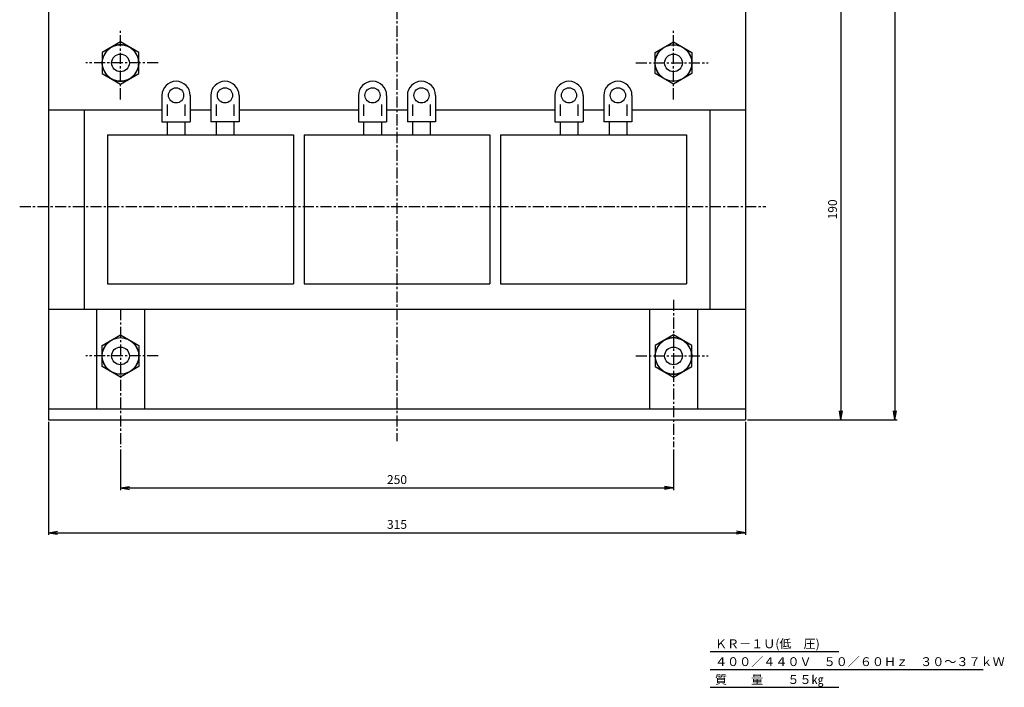
# Model space of a CAD drawing. Units: millimetres. Extents: x -393 to 387, y -243 to 302.
# Drawn here: x -393 to 52, y -243 to 58 of the extents above; entities that cross this region are included whole.
import ezdxf
from ezdxf.enums import TextEntityAlignment as Align

# ---------------------------------------------------------------- set-up
doc = ezdxf.new("R2010")
doc.units = ezdxf.units.MM
doc.header["$LTSCALE"] = 4
doc.linetypes.add('CENTER', pattern=[2, 1.25, -0.25, 0.25, -0.25])
for name, color, linetype in [('LAYER-033', 7, 'Continuous'), ('LAYER-035', 3, 'Continuous'), ('LAYER-036', 2, 'Continuous'), ('LAYER-256', 7, 'Continuous')]:
    doc.layers.add(name, color=color, linetype=linetype)
doc.styles.add('STANDARD2', font='MS Mincho.ttf')
doc.styles.add('STRING_H', font='MS Mincho.ttf')
doc.dimstyles.new('DIO_DIMSTYLE', dxfattribs={"dimtxt": 3, "dimasz": 4, "dimexe": 1, "dimexo": 1, "dimgap": 0.5, "dimtad": 1, "dimdec": 1, "dimrnd": 0.1, "dimdsep": 46, "dimtxsty": 'STANDARD2', "dimsah": 1, "dimcen": 2.5, "dimadec": 1, "dimazin": 2, "dimtfac": 1, "dimtdec": 1, "dimtmove": 0, "dimatfit": 0, "dimfxl": 1, "dimarcsym": 0})

# ---------------------------------------------------------------- blocks, each defined once
blk = doc.blocks.new('_OPEN')
at = {"layer": 'LAYER-035', "color": 0, "linetype": 'Continuous'}
for q in [(-1, 0.17), (-1, 0), (-1, -0.17)]:
    blk.add_line((0, 0), q, dxfattribs=at)
blk = doc.blocks.new('*D46')
at = {"layer": 'LAYER-035', "color": 5, "linetype": 'Continuous'}
for p, q in [((-63.85, 67.59), (-20.69, 67.59)), ((-21.69, 67.59), (-21.69, -122.44)), ((-63.85, -122.44), (-20.69, -122.44))]:
    blk.add_line(p, q, dxfattribs=at)
at = {"layer": 'LAYER-035', "color": 5, "linetype": 'Continuous', "xscale": 4, "yscale": 4, "zscale": 4}
for p, rotation in [((-21.69, 67.59), 90), ((-21.69, -122.44), -90)]:
    blk.add_blockref('_OPEN', p, dxfattribs=dict(at, rotation=rotation))
at = {"layer": 'LAYER-036', "color": 5, "linetype": 'Continuous', "insert": (-22.19, -27.43), "char_height": 4, "attachment_point": 8, "rotation": 90, "style": 'STRING_H'}
blk.add_mtext('190', dxfattribs=at)
blk = doc.blocks.new('*D57')
at = {"layer": 'LAYER-035', "color": 5, "linetype": 'Continuous'}
for p, q in [((-347.35, -135.88), (-347.35, -154.22)), ((-97.35, -135.88), (-97.35, -154.22)), ((-347.35, -153.22), (-97.35, -153.22))]:
    blk.add_line(p, q, dxfattribs=at)
at = {"layer": 'LAYER-035', "color": 5, "linetype": 'Continuous', "xscale": 4, "yscale": 4, "zscale": 4, "rotation": 180}
blk.add_blockref('_OPEN', (-347.35, -153.22), dxfattribs=at)
at = {"layer": 'LAYER-035', "color": 5, "linetype": 'Continuous', "xscale": 4, "yscale": 4, "zscale": 4}
blk.add_blockref('_OPEN', (-97.35, -153.22), dxfattribs=at)
at = {"layer": 'LAYER-036', "color": 5, "linetype": 'Continuous', "insert": (-222.35, -152.72), "char_height": 4, "attachment_point": 8, "style": 'STRING_H'}
blk.add_mtext('250', dxfattribs=at)
blk = doc.blocks.new('*D68')
at = {"layer": 'LAYER-035', "color": 5, "linetype": 'Continuous'}
for p, q in [((-379.85, -123.44), (-379.85, -174.46)), ((-64.85, -123.44), (-64.85, -174.46)), ((-379.85, -173.46), (-64.85, -173.46))]:
    blk.add_line(p, q, dxfattribs=at)
at = {"layer": 'LAYER-035', "color": 5, "linetype": 'Continuous', "xscale": 4, "yscale": 4, "zscale": 4, "rotation": 180}
blk.add_blockref('_OPEN', (-379.85, -173.46), dxfattribs=at)
at = {"layer": 'LAYER-035', "color": 5, "linetype": 'Continuous', "xscale": 4, "yscale": 4, "zscale": 4}
blk.add_blockref('_OPEN', (-64.85, -173.46), dxfattribs=at)
at = {"layer": 'LAYER-036', "color": 5, "linetype": 'Continuous', "insert": (-222.35, -172.96), "char_height": 4, "attachment_point": 8, "style": 'STRING_H'}
blk.add_mtext('315', dxfattribs=at)
blk = doc.blocks.new('*D79')
at = {"layer": 'LAYER-035', "color": 5, "linetype": 'Continuous'}
for p, q in [((-71.35, 267.59), (3.77, 267.59)), ((2.77, 267.59), (2.77, -122.44)), ((-63.85, -122.44), (3.77, -122.44))]:
    blk.add_line(p, q, dxfattribs=at)
at = {"layer": 'LAYER-035', "color": 5, "linetype": 'Continuous', "xscale": 4, "yscale": 4, "zscale": 4}
for p, rotation in [((2.77, 267.59), 90), ((2.77, -122.44), -90)]:
    blk.add_blockref('_OPEN', p, dxfattribs=dict(at, rotation=rotation))
at = {"layer": 'LAYER-036', "color": 5, "linetype": 'Continuous', "insert": (2.27, 72.57), "char_height": 4, "attachment_point": 8, "rotation": 90, "style": 'STRING_H'}
blk.add_mtext('390', dxfattribs=at)

msp = doc.modelspace()

# ---------------------------------------------------------------- linework, layer by layer
at = {"layer": 'LAYER-033', "color": 1, "linetype": 'Continuous'}
for p, q in [((-80.72, -227.12), (-22.65, -227.12)), ((-80.72, -235.2), (42.66, -235.2)), ((-80.72, -243.29), (-22.65, -243.29))]:
    msp.add_line(p, q, dxfattribs=at)
at = {"layer": 'LAYER-256', "color": 4, "linetype": 'CENTER'}
for p, q in [((-222.35, 79.56), (-222.35, -132.18)), ((-347.35, 22.28), (-347.35, 53.96)), ((-97.35, 22.28), (-97.35, 53.96)), ((-330.31, 38.75), (-363.09, 38.75)), ((-114.4, 38.75), (-81.62, 38.75)), ((-392.93, -26.08), (-55.63, -26.08)), ((-97.35, -68.3), (-97.35, -134.88)), ((-347.35, -72.44), (-347.35, -134.88)), ((-330.31, -93.6), (-363.09, -93.6)), ((-114.4, -93.6), (-81.62, -93.6))]:
    msp.add_line(p, q, dxfattribs=at)
at = {"layer": 'LAYER-256', "color": 1, "linetype": 'Continuous'}
for p, q in [((-379.85, 67.59), (-379.85, -122.44)), ((-64.85, 67.59), (-64.85, -122.44)), ((-328.6, 24.1), (-328.6, 12.18)), ((-315.86, 24.1), (-315.86, 12.18)), ((-306.49, 24.1), (-306.49, 12.18)), ((-293.75, 24.1), (-293.75, 12.18)), ((-239.78, 24.1), (-239.78, 12.18)), ((-227.04, 24.1), (-227.04, 12.18)), ((-217.67, 24.1), (-217.67, 12.18)), ((-204.93, 24.1), (-204.93, 12.18)), ((-150.96, 24.1), (-150.96, 12.18)), ((-138.22, 24.1), (-138.22, 12.18)), ((-128.85, 24.1), (-128.85, 12.18)), ((-116.11, 24.1), (-116.11, 12.18)), ((-326.25, 19.96), (-326.25, 14.91)), ((-318.22, 19.96), (-318.22, 14.91)), ((-304.14, 19.96), (-304.14, 14.91)), ((-296.11, 19.96), (-296.11, 14.91)), ((-237.43, 19.96), (-237.43, 14.91)), ((-229.39, 19.96), (-229.39, 14.91)), ((-215.32, 19.96), (-215.32, 14.91)), ((-207.28, 19.96), (-207.28, 14.91)), ((-148.6, 19.96), (-148.6, 14.91)), ((-140.57, 19.96), (-140.57, 14.91)), ((-126.49, 19.96), (-126.49, 14.91)), ((-118.46, 19.96), (-118.46, 14.91)), ((-379.85, 17.59), (-328.6, 17.59)), ((-363.77, 17.59), (-363.77, -72.44)), ((-315.86, 17.59), (-306.49, 17.59)), ((-293.75, 17.59), (-239.78, 17.59)), ((-227.04, 17.59), (-217.67, 17.59)), ((-204.93, 17.59), (-150.96, 17.59)), ((-138.22, 17.59), (-128.85, 17.59)), ((-116.11, 17.59), (-64.85, 17.59)), ((-80.94, 17.59), (-80.94, -72.44)), ((-328.6, 12.18), (-315.86, 12.18)), ((-326.25, 12.18), (-326.25, 6.24)), ((-318.22, 12.18), (-318.22, 6.24)), ((-293.75, 12.18), (-306.49, 12.18)), ((-304.14, 12.18), (-304.14, 6.24)), ((-296.11, 12.18), (-296.11, 6.24)), ((-239.78, 12.18), (-227.04, 12.18)), ((-237.43, 12.18), (-237.43, 6.24)), ((-229.39, 12.18), (-229.39, 6.24)), ((-204.93, 12.18), (-217.67, 12.18)), ((-215.32, 12.18), (-215.32, 6.24)), ((-207.28, 12.18), (-207.28, 6.24)), ((-150.96, 12.18), (-138.22, 12.18)), ((-148.6, 12.18), (-148.6, 6.24)), ((-140.57, 12.18), (-140.57, 6.24)), ((-116.11, 12.18), (-128.85, 12.18)), ((-126.49, 12.18), (-126.49, 6.24)), ((-118.46, 12.18), (-118.46, 6.24)), ((-353.18, 6.24), (-269.18, 6.24)), ((-353.18, 6.24), (-353.18, -61.09)), ((-269.18, 6.24), (-269.18, -61.09)), ((-264.35, 6.24), (-264.35, -61.09)), ((-264.35, 6.24), (-180.35, 6.24)), ((-180.35, 6.24), (-180.35, -61.09)), ((-175.53, 6.24), (-175.53, -61.09)), ((-175.53, 6.24), (-91.53, 6.24)), ((-91.53, 6.24), (-91.53, -61.09)), ((-353.18, -61.09), (-269.18, -61.09)), ((-264.35, -61.09), (-180.35, -61.09)), ((-175.53, -61.09), (-91.53, -61.09)), ((-379.85, -72.44), (-64.85, -72.44)), ((-358.26, -72.44), (-358.26, -117.44)), ((-336.45, -72.44), (-336.45, -117.44)), ((-108.26, -72.44), (-108.26, -117.44)), ((-86.45, -72.44), (-86.45, -117.44)), ((-379.85, -117.44), (-64.85, -117.44)), ((-379.85, -122.44), (-64.85, -122.44))]:
    msp.add_line(p, q, dxfattribs=at)
at = {"layer": 'LAYER-256', "color": 4, "linetype": 'Continuous'}
for p, q in [((-347.35, 48.28), (-355.6, 43.51)), ((-352.88, 44.89), (-353.49, 44.28)), ((-352.21, 45.43), (-352.88, 44.89)), ((-351.49, 45.91), (-352.21, 45.43)), ((-350.71, 46.3), (-351.49, 45.91)), ((-349.91, 46.61), (-350.71, 46.3)), ((-349.07, 46.83), (-349.91, 46.61)), ((-348.22, 46.97), (-349.07, 46.83)), ((-347.35, 47.01), (-348.22, 46.97)), ((-339.1, 43.51), (-347.35, 48.28)), ((-346.49, 46.97), (-347.35, 47.01)), ((-345.64, 46.83), (-346.49, 46.97)), ((-344.8, 46.61), (-345.64, 46.83)), ((-343.99, 46.3), (-344.8, 46.61)), ((-343.22, 45.91), (-343.99, 46.3)), ((-342.5, 45.43), (-343.22, 45.91)), ((-341.83, 44.89), (-342.5, 45.43)), ((-341.22, 44.28), (-341.83, 44.89)), ((-105.6, 43.51), (-97.35, 48.28)), ((-103.49, 44.28), (-102.88, 44.89)), ((-102.88, 44.89), (-102.21, 45.43)), ((-102.21, 45.43), (-101.49, 45.91)), ((-101.49, 45.91), (-100.71, 46.3)), ((-100.71, 46.3), (-99.91, 46.61)), ((-99.91, 46.61), (-99.07, 46.83)), ((-99.07, 46.83), (-98.22, 46.97)), ((-98.22, 46.97), (-97.35, 47.01)), ((-97.35, 48.28), (-89.1, 43.51)), ((-97.35, 47.01), (-96.49, 46.97)), ((-96.49, 46.97), (-95.64, 46.83)), ((-95.64, 46.83), (-94.8, 46.61)), ((-94.8, 46.61), (-93.99, 46.3)), ((-93.99, 46.3), (-93.22, 45.91)), ((-93.22, 45.91), (-92.5, 45.43)), ((-92.5, 45.43), (-91.83, 44.89)), ((-91.83, 44.89), (-91.22, 44.28)), ((-355.6, 43.51), (-355.6, 33.99)), ((-355.44, 40.47), (-355.57, 39.61)), ((-355.21, 41.3), (-355.44, 40.47)), ((-354.9, 42.11), (-355.21, 41.3)), ((-354.51, 42.88), (-354.9, 42.11)), ((-354.04, 43.61), (-354.51, 42.88)), ((-353.49, 44.28), (-354.04, 43.61)), ((-340.67, 43.61), (-341.22, 44.28)), ((-340.2, 42.88), (-340.67, 43.61)), ((-339.81, 42.11), (-340.2, 42.88)), ((-339.5, 41.3), (-339.81, 42.11)), ((-339.27, 40.47), (-339.5, 41.3)), ((-339.14, 39.61), (-339.27, 40.47)), ((-339.1, 33.99), (-339.1, 43.51)), ((-105.6, 33.99), (-105.6, 43.51)), ((-105.57, 39.61), (-105.44, 40.47)), ((-105.44, 40.47), (-105.21, 41.3)), ((-105.21, 41.3), (-104.9, 42.11)), ((-104.9, 42.11), (-104.51, 42.88)), ((-104.51, 42.88), (-104.04, 43.61)), ((-104.04, 43.61), (-103.49, 44.28)), ((-91.22, 44.28), (-90.67, 43.61)), ((-90.67, 43.61), (-90.2, 42.88)), ((-90.2, 42.88), (-89.81, 42.11)), ((-89.81, 42.11), (-89.5, 41.3)), ((-89.5, 41.3), (-89.27, 40.47)), ((-89.27, 40.47), (-89.14, 39.61)), ((-89.1, 43.51), (-89.1, 33.99)), ((-355.57, 39.61), (-355.62, 38.75)), ((-355.62, 38.75), (-355.57, 37.89)), ((-355.57, 37.89), (-355.44, 37.03)), ((-355.44, 37.03), (-355.21, 36.2)), ((-355.21, 36.2), (-354.9, 35.39)), ((-339.81, 35.39), (-339.5, 36.2)), ((-339.5, 36.2), (-339.27, 37.03)), ((-339.27, 37.03), (-339.14, 37.89)), ((-339.09, 38.75), (-339.14, 39.61)), ((-339.14, 37.89), (-339.09, 38.75)), ((-105.62, 38.75), (-105.57, 39.61)), ((-105.57, 37.89), (-105.62, 38.75)), ((-105.44, 37.03), (-105.57, 37.89)), ((-105.21, 36.2), (-105.44, 37.03)), ((-104.9, 35.39), (-105.21, 36.2)), ((-89.5, 36.2), (-89.81, 35.39)), ((-89.27, 37.03), (-89.5, 36.2)), ((-89.14, 37.89), (-89.27, 37.03)), ((-89.14, 39.61), (-89.09, 38.75)), ((-89.09, 38.75), (-89.14, 37.89)), ((-355.6, 33.99), (-347.35, 29.22)), ((-354.9, 35.39), (-354.51, 34.62)), ((-354.51, 34.62), (-354.04, 33.9)), ((-354.04, 33.9), (-353.49, 33.22)), ((-353.49, 33.22), (-352.88, 32.61)), ((-352.88, 32.61), (-352.21, 32.07)), ((-352.21, 32.07), (-351.49, 31.6)), ((-351.49, 31.6), (-350.71, 31.2)), ((-350.71, 31.2), (-349.91, 30.89)), ((-347.35, 29.22), (-339.1, 33.99)), ((-344.8, 30.89), (-343.99, 31.2)), ((-343.99, 31.2), (-343.22, 31.6)), ((-343.22, 31.6), (-342.5, 32.07)), ((-342.5, 32.07), (-341.83, 32.61)), ((-341.83, 32.61), (-341.22, 33.22)), ((-341.22, 33.22), (-340.67, 33.9)), ((-340.67, 33.9), (-340.2, 34.62)), ((-340.2, 34.62), (-339.81, 35.39)), ((-97.35, 29.22), (-105.6, 33.99)), ((-104.51, 34.62), (-104.9, 35.39)), ((-104.04, 33.9), (-104.51, 34.62)), ((-103.49, 33.22), (-104.04, 33.9)), ((-102.88, 32.61), (-103.49, 33.22)), ((-102.21, 32.07), (-102.88, 32.61)), ((-101.49, 31.6), (-102.21, 32.07)), ((-100.71, 31.2), (-101.49, 31.6)), ((-99.91, 30.89), (-100.71, 31.2)), ((-89.1, 33.99), (-97.35, 29.22)), ((-93.99, 31.2), (-94.8, 30.89)), ((-93.22, 31.6), (-93.99, 31.2)), ((-92.5, 32.07), (-93.22, 31.6)), ((-91.83, 32.61), (-92.5, 32.07)), ((-91.22, 33.22), (-91.83, 32.61)), ((-90.67, 33.9), (-91.22, 33.22)), ((-90.2, 34.62), (-90.67, 33.9)), ((-89.81, 35.39), (-90.2, 34.62)), ((-349.91, 30.89), (-349.07, 30.67)), ((-349.07, 30.67), (-348.22, 30.54)), ((-348.22, 30.54), (-347.35, 30.49)), ((-347.35, 30.49), (-346.49, 30.54)), ((-346.49, 30.54), (-345.64, 30.67)), ((-345.64, 30.67), (-344.8, 30.89)), ((-99.07, 30.67), (-99.91, 30.89)), ((-98.22, 30.54), (-99.07, 30.67)), ((-97.35, 30.49), (-98.22, 30.54)), ((-96.49, 30.54), (-97.35, 30.49)), ((-95.64, 30.67), (-96.49, 30.54)), ((-94.8, 30.89), (-95.64, 30.67)), ((-355.6, -88.84), (-347.35, -84.08)), ((-347.35, -84.08), (-339.1, -88.84)), ((-97.35, -84.08), (-105.6, -88.84)), ((-89.1, -88.84), (-97.35, -84.08)), ((-355.6, -98.37), (-355.6, -88.84)), ((-354.51, -89.47), (-354.04, -88.75)), ((-354.04, -88.75), (-353.49, -88.08)), ((-353.49, -88.08), (-352.88, -87.46)), ((-352.88, -87.46), (-352.21, -86.92)), ((-352.21, -86.92), (-351.49, -86.45)), ((-351.49, -86.45), (-350.71, -86.06)), ((-350.71, -86.06), (-349.91, -85.75)), ((-349.91, -85.75), (-349.07, -85.52)), ((-349.07, -85.52), (-348.22, -85.39)), ((-348.22, -85.39), (-347.35, -85.34)), ((-347.35, -85.34), (-346.49, -85.39)), ((-346.49, -85.39), (-345.64, -85.52)), ((-345.64, -85.52), (-344.8, -85.75)), ((-344.8, -85.75), (-343.99, -86.06)), ((-343.99, -86.06), (-343.22, -86.45)), ((-343.22, -86.45), (-342.5, -86.92)), ((-342.5, -86.92), (-341.83, -87.46)), ((-341.83, -87.46), (-341.22, -88.08)), ((-341.22, -88.08), (-340.67, -88.75)), ((-340.67, -88.75), (-340.2, -89.47)), ((-339.1, -88.84), (-339.1, -98.37)), ((-105.6, -88.84), (-105.6, -98.37)), ((-104.04, -88.75), (-104.51, -89.47)), ((-103.49, -88.08), (-104.04, -88.75)), ((-102.88, -87.46), (-103.49, -88.08)), ((-102.21, -86.92), (-102.88, -87.46)), ((-101.49, -86.45), (-102.21, -86.92)), ((-100.71, -86.06), (-101.49, -86.45)), ((-99.91, -85.75), (-100.71, -86.06)), ((-99.07, -85.52), (-99.91, -85.75)), ((-98.22, -85.39), (-99.07, -85.52)), ((-97.35, -85.34), (-98.22, -85.39)), ((-96.49, -85.39), (-97.35, -85.34)), ((-95.64, -85.52), (-96.49, -85.39)), ((-94.8, -85.75), (-95.64, -85.52)), ((-93.99, -86.06), (-94.8, -85.75)), ((-93.22, -86.45), (-93.99, -86.06)), ((-92.5, -86.92), (-93.22, -86.45)), ((-91.83, -87.46), (-92.5, -86.92)), ((-91.22, -88.08), (-91.83, -87.46)), ((-90.67, -88.75), (-91.22, -88.08)), ((-90.2, -89.47), (-90.67, -88.75)), ((-89.1, -98.37), (-89.1, -88.84)), ((-355.62, -93.6), (-355.57, -92.74)), ((-355.57, -92.74), (-355.44, -91.89)), ((-355.44, -91.89), (-355.21, -91.05)), ((-355.21, -91.05), (-354.9, -90.24)), ((-354.9, -90.24), (-354.51, -89.47)), ((-340.2, -89.47), (-339.81, -90.24)), ((-339.81, -90.24), (-339.5, -91.05)), ((-339.5, -91.05), (-339.27, -91.89)), ((-339.27, -91.89), (-339.14, -92.74)), ((-339.14, -92.74), (-339.09, -93.6)), ((-105.57, -92.74), (-105.62, -93.6)), ((-105.44, -91.89), (-105.57, -92.74)), ((-105.21, -91.05), (-105.44, -91.89)), ((-104.9, -90.24), (-105.21, -91.05)), ((-104.51, -89.47), (-104.9, -90.24)), ((-89.81, -90.24), (-90.2, -89.47)), ((-89.5, -91.05), (-89.81, -90.24)), ((-89.27, -91.89), (-89.5, -91.05)), ((-89.14, -92.74), (-89.27, -91.89)), ((-89.09, -93.6), (-89.14, -92.74)), ((-355.57, -94.47), (-355.62, -93.6)), ((-355.44, -95.32), (-355.57, -94.47)), ((-355.21, -96.16), (-355.44, -95.32)), ((-354.9, -96.96), (-355.21, -96.16)), ((-354.51, -97.73), (-354.9, -96.96)), ((-354.04, -98.46), (-354.51, -97.73)), ((-340.2, -97.73), (-340.67, -98.46)), ((-339.81, -96.96), (-340.2, -97.73)), ((-339.5, -96.16), (-339.81, -96.96)), ((-339.27, -95.32), (-339.5, -96.16)), ((-339.14, -94.47), (-339.27, -95.32)), ((-339.09, -93.6), (-339.14, -94.47)), ((-105.62, -93.6), (-105.57, -94.47)), ((-105.57, -94.47), (-105.44, -95.32)), ((-105.44, -95.32), (-105.21, -96.16)), ((-105.21, -96.16), (-104.9, -96.96)), ((-104.9, -96.96), (-104.51, -97.73)), ((-104.51, -97.73), (-104.04, -98.46)), ((-90.67, -98.46), (-90.2, -97.73)), ((-90.2, -97.73), (-89.81, -96.96)), ((-89.81, -96.96), (-89.5, -96.16)), ((-89.5, -96.16), (-89.27, -95.32)), ((-89.27, -95.32), (-89.14, -94.47)), ((-89.14, -94.47), (-89.09, -93.6)), ((-347.35, -103.13), (-355.6, -98.37)), ((-353.49, -99.13), (-354.04, -98.46)), ((-352.88, -99.74), (-353.49, -99.13)), ((-352.21, -100.29), (-352.88, -99.74)), ((-351.49, -100.76), (-352.21, -100.29)), ((-350.71, -101.15), (-351.49, -100.76)), ((-349.91, -101.46), (-350.71, -101.15)), ((-349.07, -101.68), (-349.91, -101.46)), ((-348.22, -101.82), (-349.07, -101.68)), ((-347.35, -101.86), (-348.22, -101.82)), ((-339.1, -98.37), (-347.35, -103.13)), ((-346.49, -101.82), (-347.35, -101.86)), ((-345.64, -101.68), (-346.49, -101.82)), ((-344.8, -101.46), (-345.64, -101.68)), ((-343.99, -101.15), (-344.8, -101.46)), ((-343.22, -100.76), (-343.99, -101.15)), ((-342.5, -100.29), (-343.22, -100.76)), ((-341.83, -99.74), (-342.5, -100.29)), ((-341.22, -99.13), (-341.83, -99.74)), ((-340.67, -98.46), (-341.22, -99.13)), ((-105.6, -98.37), (-97.35, -103.13)), ((-104.04, -98.46), (-103.49, -99.13)), ((-103.49, -99.13), (-102.88, -99.74)), ((-102.88, -99.74), (-102.21, -100.29)), ((-102.21, -100.29), (-101.49, -100.76)), ((-101.49, -100.76), (-100.71, -101.15)), ((-100.71, -101.15), (-99.91, -101.46)), ((-99.91, -101.46), (-99.07, -101.68)), ((-99.07, -101.68), (-98.22, -101.82)), ((-98.22, -101.82), (-97.35, -101.86)), ((-97.35, -103.13), (-89.1, -98.37)), ((-97.35, -101.86), (-96.49, -101.82)), ((-96.49, -101.82), (-95.64, -101.68)), ((-95.64, -101.68), (-94.8, -101.46)), ((-94.8, -101.46), (-93.99, -101.15)), ((-93.99, -101.15), (-93.22, -100.76)), ((-93.22, -100.76), (-92.5, -100.29)), ((-92.5, -100.29), (-91.83, -99.74)), ((-91.83, -99.74), (-91.22, -99.13)), ((-91.22, -99.13), (-90.67, -98.46))]:
    msp.add_line(p, q, dxfattribs=at)
for centre, radius in [((-347.35, 38.75), 8.25), ((-97.35, 38.75), 8.25), ((-347.35, 38.75), 4), ((-97.35, 38.75), 4), ((-347.35, -93.6), 8.25), ((-97.35, -93.6), 8.25), ((-347.35, -93.6), 4), ((-97.35, -93.6), 4)]:
    msp.add_circle(centre, radius, dxfattribs=at)
at = {"layer": 'LAYER-256', "color": 1, "linetype": 'Continuous'}
for centre in [(-322.23, 24.1), (-300.12, 24.1), (-233.41, 24.1), (-211.3, 24.1), (-144.59, 24.1), (-122.48, 24.1)]:
    msp.add_circle(centre, 3.43, dxfattribs=at)
for centre in [(-322.23, 24.1), (-300.12, 24.1), (-233.41, 24.1), (-211.3, 24.1), (-144.59, 24.1), (-122.48, 24.1)]:
    msp.add_arc(centre, 6.37, 0, 180, dxfattribs=at)

# ---------------------------------------------------------------- texts
at = {"layer": 'LAYER-033', "color": 7, "linetype": 'Continuous', "style": 'STRING_H'}
for s, p in [('ＫＲ－１Ｕ(低\u3000圧)', (-78.59, -223.62)), ('４００／４４０Ｖ\u3000５０／６０Ｈｚ\u3000３０～３７ｋＷ', (-78.59, -231.7)), ('質\u3000\u3000量\u3000\u3000５５㎏', (-78.59, -239.79))]:
    msp.add_text(s, height=4, dxfattribs=at).set_placement(p, align=Align.MIDDLE_LEFT)

# ---------------------------------------------------------------- dimensions: what is measured, and where the dimension line sits
at = {"layer": 'LAYER-035', "color": 5, "linetype": 'Continuous'}
for base, p1, p2, angle, picture, middle, dimtype in [((2.77, -122.44), (-72.35, 267.59), (-64.85, -122.44), 90, '*D79', (2.77, 72.57), 128), ((-21.69, -122.44), (-64.85, 67.59), (-64.85, -122.44), 270, '*D46', (-21.69, -27.43), 129), ((-64.85, -173.46), (-379.85, -122.44), (-64.85, -122.44), 180, '*D68', (-222.35, -173.46), 128), ((-97.35, -153.22), (-347.35, -134.88), (-97.35, -134.88), 0, '*D57', (-222.35, -153.22), 129)]:
    dim = msp.add_linear_dim(base=base, p1=p1, p2=p2, angle=angle, dimstyle='DIO_DIMSTYLE', override={"dimtxt": 4, "dimasz": 4, "dimexe": 1, "dimexo": 1, "dimgap": 0.5, "dimblk1": 'OPEN', "dimblk2": 'OPEN', "dimsah": 1, "dimclrt": 5}, dxfattribs=at)
    dim.commit()
    dim.dimension.update_dxf_attribs({"geometry": picture, "text_midpoint": middle, "dimtype": dimtype})

doc.saveas('drawing.dxf')
